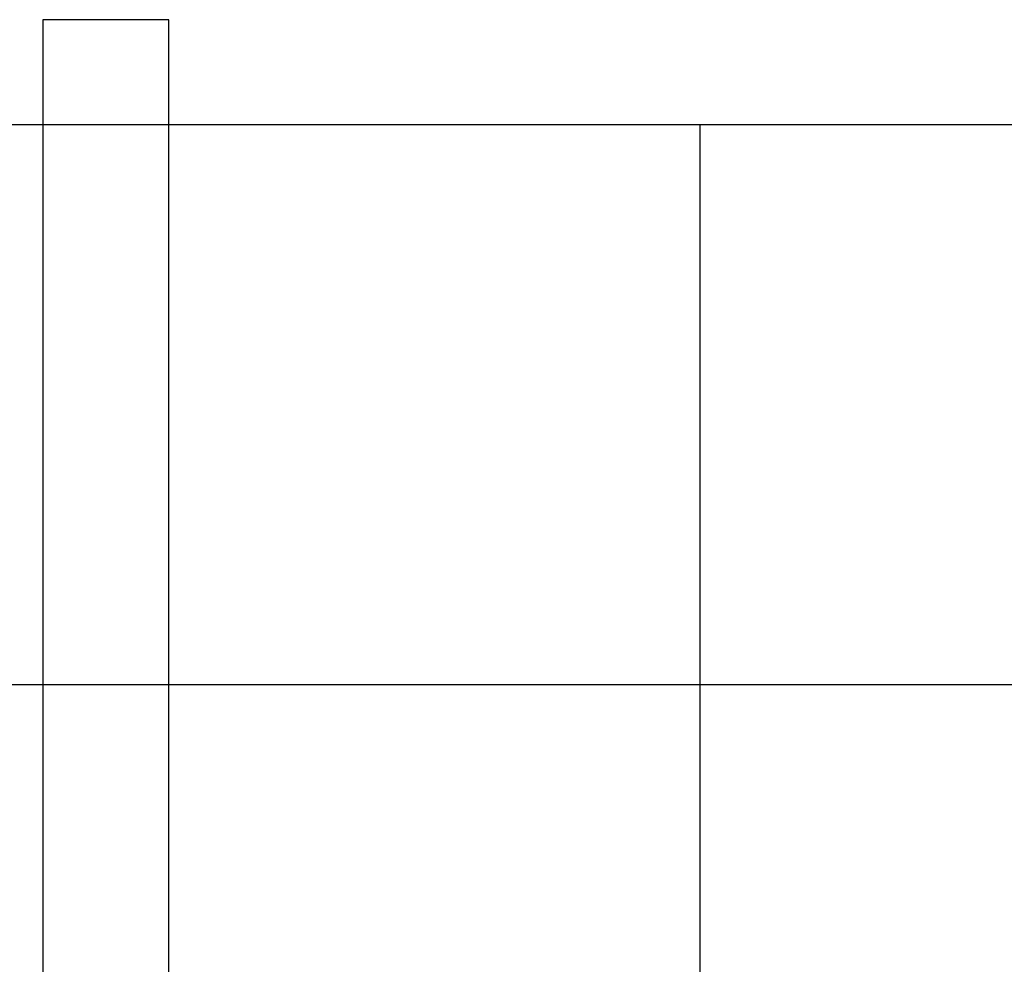
# Model space of a CAD drawing. Extents: x -6943 to 16460, y -7029 to 4820.
# Drawn here: x 5800 to 6269, y 0 to 450 of the extents above; entities that cross this region are included whole.
import ezdxf

# ---------------------------------------------------------------- set-up
doc = ezdxf.new("R2010")
doc.units = 0
doc.header["$LTSCALE"] = 350
doc.header["$MEASUREMENT"] = 0
doc.layers.add('KONSTANZ', color=7, linetype='CONTINUOUS')

msp = doc.modelspace()

# ---------------------------------------------------------------- linework, layer by layer
at = {"layer": 'KONSTANZ'}
for p, q in [((5871, 450), (5811, 450)), ((5871, 450), (5811, 450)), ((5811, 450), (5811, -450)), ((5871, -450), (5871, 450)), ((5560, 400), (6552.22, 400)), ((5560, 400), (6552.22, 400)), ((5560, 400), (6552.22, 400)), ((6124.17, 400), (6124.17, 400)), ((6124.17, 400), (6124.17, -400)), ((5560, 133.33), (6552.22, 133.33))]:
    msp.add_line(p, q, dxfattribs=at)

doc.saveas('drawing.dxf')
